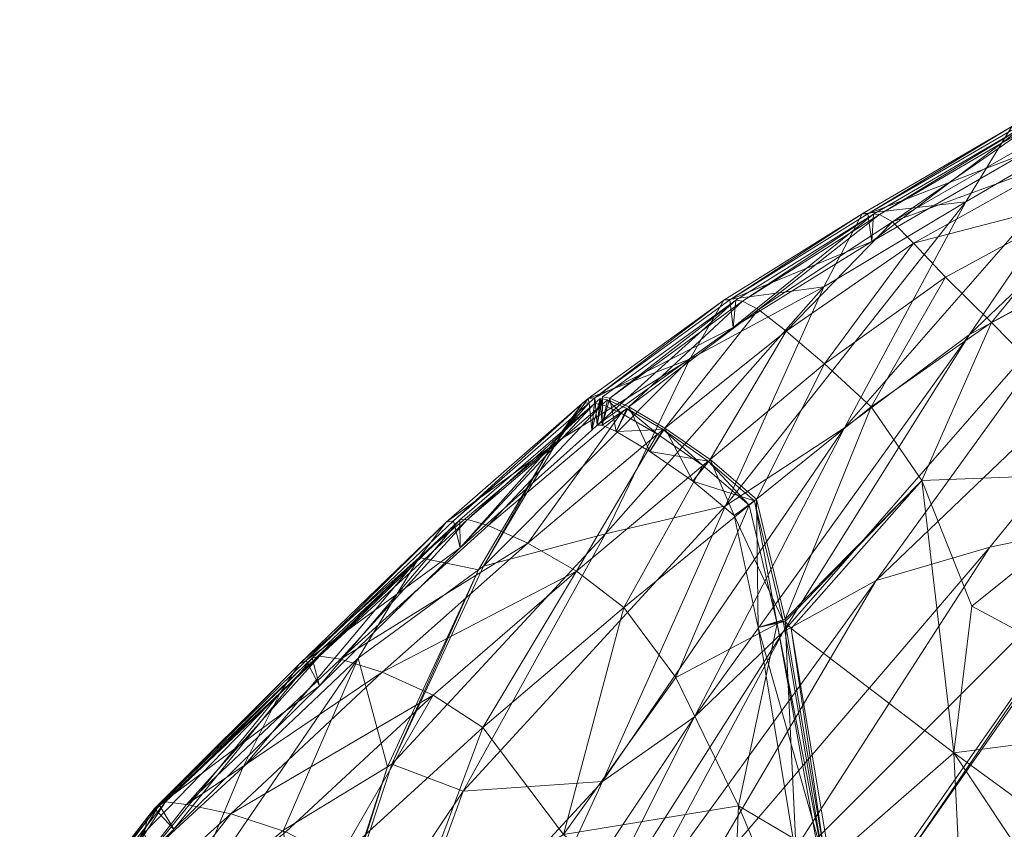
# Model space of a CAD drawing. Units: inches. Extents: x -15.5 to 15.4, y -15.5 to 15.5.
# Drawn here: x -14.3 to -11.6, y 9.8 to 12 of the extents above; entities that cross this region are included whole.
import ezdxf

# ---------------------------------------------------------------- set-up
doc = ezdxf.new("R2010")
doc.units = ezdxf.units.IN
doc.header["$MEASUREMENT"] = 0
doc.layers.add('SEAT-FABRIC', color=5, linetype='Continuous', lineweight=9)

msp = doc.modelspace()

# ---------------------------------------------------------------- linework, layer by layer
at = {"layer": 'SEAT-FABRIC'}
for points in [[(-11.7121, 11.1162, 25.8451), (-11.2994, 11.7219, 25.9818), (-10.8184, 11.9672, 25.3005)], [(-10.8184, 11.9672, 25.3005), (-11.3391, 11.3158, 25.1825), (-11.7121, 11.1162, 25.8451)], [(-11.2994, 11.7219, 25.9818), (-11.7121, 11.1162, 25.8451), (-12.05, 10.8636, 26.4888)], [(-12.05, 10.8636, 26.4888), (-11.7225, 11.4748, 26.6355), (-11.2994, 11.7219, 25.9818)], [(-11.2994, 11.7219, 25.9818), (-11.7225, 11.4748, 26.6355), (-11.5982, 11.6782, 26.6889)], [(-11.5982, 11.6782, 26.6889), (-12.0026, 11.4421, 27.3593), (-11.9873, 11.442, 27.3643)], [(-12.0026, 11.4421, 27.3593), (-11.5982, 11.6782, 26.6889), (-11.7225, 11.4748, 26.6355)], [(-11.9873, 11.442, 27.3643), (-11.5827, 11.6778, 26.6935), (-11.5982, 11.6782, 26.6889)], [(-11.5702, 11.6031, 26.6719), (-11.5827, 11.6778, 26.6935), (-11.9873, 11.442, 27.3643)], [(-11.5671, 11.6775, 26.6982), (-11.5702, 11.6031, 26.6719), (-11.9759, 11.3671, 27.3437)], [(-11.9759, 11.3671, 27.3437), (-11.9721, 11.4416, 27.3692), (-11.5671, 11.6775, 26.6982)], [(-11.5671, 11.6775, 26.6982), (-11.9721, 11.4416, 27.3692), (-11.9555, 11.4408, 27.3745)], [(-11.9555, 11.4408, 27.3745), (-11.5504, 11.6771, 26.7031), (-11.5671, 11.6775, 26.6982)], [(-11.5504, 11.6771, 26.7031), (-11.9555, 11.4408, 27.3745), (-11.9202, 11.4204, 27.3836)], [(-11.9202, 11.4204, 27.3836), (-11.5143, 11.655, 26.7107), (-11.5504, 11.6771, 26.7031)], [(-11.4564, 11.59, 26.7185), (-11.5143, 11.655, 26.7107), (-11.9202, 11.4204, 27.3836)], [(-11.9873, 11.442, 27.3643), (-11.9759, 11.3671, 27.3437), (-11.5702, 11.6031, 26.6719)], [(-11.9202, 11.4204, 27.3836), (-11.8636, 11.3626, 27.395), (-11.4564, 11.59, 26.7185)], [(-11.3733, 11.4899, 26.7242), (-11.4564, 11.59, 26.7185), (-11.8636, 11.3626, 27.395)], [(-12.3715, 10.6524, 27.1884), (-12.106, 11.2445, 27.313), (-11.7225, 11.4748, 26.6355)], [(-11.7225, 11.4748, 26.6355), (-12.05, 10.8636, 26.4888), (-12.3715, 10.6524, 27.1884)], [(-11.7225, 11.4748, 26.6355), (-12.106, 11.2445, 27.313), (-12.0026, 11.4421, 27.3593)], [(-11.8636, 11.3626, 27.395), (-11.7773, 11.2708, 27.4049), (-11.3733, 11.4899, 26.7242)], [(-11.3733, 11.4899, 26.7242), (-11.7773, 11.2708, 27.4049), (-11.6527, 11.1482, 27.4094)], [(-11.6527, 11.1482, 27.4094), (-11.2616, 11.3625, 26.726), (-11.3733, 11.4899, 26.7242)], [(-12.0026, 11.4421, 27.3593), (-12.3761, 11.2092, 28.0843), (-12.3595, 11.2096, 28.0869)], [(-12.3761, 11.2092, 28.0843), (-12.0026, 11.4421, 27.3593), (-12.106, 11.2445, 27.313)], [(-12.3595, 11.2096, 28.0869), (-11.9873, 11.442, 27.3643), (-12.0026, 11.4421, 27.3593)], [(-11.9759, 11.3671, 27.3437), (-11.9873, 11.442, 27.3643), (-12.3595, 11.2096, 28.0869)], [(-10.9095, 11.46, 24.3888), (-11.6575, 10.541, 24.2468), (-11.9642, 10.4506, 25.0343)], [(-11.9642, 10.4506, 25.0343), (-11.3391, 11.3158, 25.1825), (-10.9095, 11.46, 24.3888)], [(-11.2527, 10.6256, 23.1897), (-11.6575, 10.541, 24.2468), (-10.9095, 11.46, 24.3888)], [(-11.9721, 11.4416, 27.3692), (-11.9759, 11.3671, 27.3437), (-12.3511, 11.135, 28.0649)], [(-12.3511, 11.135, 28.0649), (-12.3436, 11.2087, 28.0894), (-11.9721, 11.4416, 27.3692)], [(-11.9721, 11.4416, 27.3692), (-12.3436, 11.2087, 28.0894), (-12.3255, 11.2063, 28.0922)], [(-12.3255, 11.2063, 28.0922), (-11.9555, 11.4408, 27.3745), (-11.9721, 11.4416, 27.3692)], [(-11.9555, 11.4408, 27.3745), (-12.3255, 11.2063, 28.0922), (-12.2827, 11.1832, 28.0984)], [(-12.2827, 11.1832, 28.0984), (-11.9202, 11.4204, 27.3836), (-11.9555, 11.4408, 27.3745)], [(-11.9202, 11.4204, 27.3836), (-12.2827, 11.1832, 28.0984), (-12.2074, 11.1254, 28.1088)], [(-12.2074, 11.1254, 28.1088), (-11.8636, 11.3626, 27.395), (-11.9202, 11.4204, 27.3836)], [(-12.3595, 11.2096, 28.0869), (-12.3511, 11.135, 28.0649), (-11.9759, 11.3671, 27.3437)], [(-11.8636, 11.3626, 27.395), (-12.2074, 11.1254, 28.1088), (-12.1043, 11.0367, 28.1179)], [(-12.1043, 11.0367, 28.1179), (-11.7773, 11.2708, 27.4049), (-11.8636, 11.3626, 27.395)], [(-11.2616, 11.3625, 26.726), (-11.6527, 11.1482, 27.4094), (-11.2551, 10.744, 27.0339)], [(-12.2158, 10.3119, 25.681), (-11.7121, 11.1162, 25.8451), (-11.3391, 11.3158, 25.1825)], [(-11.3391, 11.3158, 25.1825), (-11.9642, 10.4506, 25.0343), (-12.2158, 10.3119, 25.681)], [(-11.7773, 11.2708, 27.4049), (-12.1043, 11.0367, 28.1179), (-11.9777, 10.9209, 28.1203)], [(-11.9777, 10.9209, 28.1203), (-11.6527, 11.1482, 27.4094), (-11.7773, 11.2708, 27.4049)], [(-12.106, 11.2445, 27.313), (-12.3715, 10.6524, 27.1884), (-12.6955, 10.5771, 28.0187)], [(-12.6955, 10.5771, 28.0187), (-12.468, 11.0498, 28.066), (-12.106, 11.2445, 27.313)], [(-12.106, 11.2445, 27.313), (-12.468, 11.0498, 28.066), (-12.3761, 11.2092, 28.0843)], [(-12.3761, 11.2092, 28.0843), (-12.7427, 10.9434, 28.9543), (-12.7244, 10.945, 28.9536)], [(-12.7427, 10.9434, 28.9543), (-12.3761, 11.2092, 28.0843), (-12.468, 11.0498, 28.066)], [(-12.7244, 10.945, 28.9536), (-12.3595, 11.2096, 28.0869), (-12.3761, 11.2092, 28.0843)], [(-12.3511, 11.135, 28.0649), (-12.3595, 11.2096, 28.0869), (-12.7244, 10.945, 28.9536)], [(-12.718, 10.871, 28.9297), (-12.7043, 10.9471, 28.9456), (-12.3436, 11.2087, 28.0894)], [(-12.3436, 11.2087, 28.0894), (-12.3511, 11.135, 28.0649), (-12.718, 10.871, 28.9297)], [(-12.3436, 11.2087, 28.0894), (-12.7043, 10.9471, 28.9456), (-12.6845, 10.9441, 28.9449)], [(-12.6845, 10.9441, 28.9449), (-12.3255, 11.2063, 28.0922), (-12.3436, 11.2087, 28.0894)], [(-12.3255, 11.2063, 28.0922), (-12.6845, 10.9441, 28.9449), (-12.6328, 10.9203, 28.9463)], [(-12.6328, 10.9203, 28.9463), (-12.2827, 11.1832, 28.0984), (-12.3255, 11.2063, 28.0922)], [(-12.2827, 11.1832, 28.0984), (-12.6328, 10.9203, 28.9463), (-12.5354, 10.8631, 28.9521)], [(-12.5354, 10.8631, 28.9521), (-12.2074, 11.1254, 28.1088), (-12.2827, 11.1832, 28.0984)], [(-12.7244, 10.945, 28.9536), (-12.718, 10.871, 28.9297), (-12.3511, 11.135, 28.0649)], [(-12.2074, 11.1254, 28.1088), (-12.5354, 10.8631, 28.9521), (-12.4134, 10.778, 28.9563)], [(-12.4134, 10.778, 28.9563), (-12.1043, 11.0367, 28.1179), (-12.2074, 11.1254, 28.1088)], [(-11.6527, 11.1482, 27.4094), (-11.9777, 10.9209, 28.1203), (-11.8406, 10.7213, 28.0516)], [(-11.8406, 10.7213, 28.0516), (-11.2551, 10.744, 27.0339), (-11.6527, 11.1482, 27.4094)], [(-11.7121, 11.1162, 25.8451), (-12.2158, 10.3119, 25.681), (-12.4555, 10.0825, 26.3154)], [(-12.4555, 10.0825, 26.3154), (-12.05, 10.8636, 26.4888), (-11.7121, 11.1162, 25.8451)], [(-13.0253, 10.4895, 28.9994), (-12.8265, 10.8272, 28.9661), (-12.468, 11.0498, 28.066)], [(-12.468, 11.0498, 28.066), (-12.6955, 10.5771, 28.0187), (-13.0253, 10.4895, 28.9994)], [(-12.468, 11.0498, 28.066), (-12.8265, 10.8272, 28.9661), (-12.7427, 10.9434, 28.9543)], [(-12.1043, 11.0367, 28.1179), (-12.4134, 10.778, 28.9563), (-12.2881, 10.6705, 28.9528)], [(-12.2881, 10.6705, 28.9528), (-11.9777, 10.9209, 28.1203), (-12.1043, 11.0367, 28.1179)], [(-12.7581, 10.93, 28.9985), (-12.7427, 10.9434, 28.9543), (-12.8265, 10.8272, 28.9661)], [(-12.7427, 10.9434, 28.9543), (-12.7581, 10.93, 28.9985), (-12.7397, 10.9317, 28.9977)], [(-12.7397, 10.9317, 28.9977), (-12.7244, 10.945, 28.9536), (-12.7427, 10.9434, 28.9543)], [(-12.7244, 10.945, 28.9536), (-12.7397, 10.9317, 28.9977), (-12.7329, 10.8577, 28.974)], [(-12.7329, 10.8577, 28.974), (-12.718, 10.871, 28.9297), (-12.7244, 10.945, 28.9536)], [(-12.7329, 10.8577, 28.974), (-12.7254, 10.9298, 29.0044), (-12.7102, 10.943, 28.9607)], [(-12.7102, 10.943, 28.9607), (-12.718, 10.871, 28.9297), (-12.7329, 10.8577, 28.974)], [(-12.7102, 10.943, 28.9607), (-12.7254, 10.9298, 29.0044), (-12.7053, 10.9267, 29.0032)], [(-12.7043, 10.9471, 28.9456), (-12.718, 10.871, 28.9297), (-12.7051, 10.8709, 28.924)], [(-12.7051, 10.8709, 28.924), (-12.718, 10.871, 28.9297), (-12.7102, 10.943, 28.9607)], [(-12.7053, 10.9267, 29.0032), (-12.6901, 10.9397, 28.9596), (-12.7102, 10.943, 28.9607)], [(-12.7102, 10.943, 28.9607), (-12.6901, 10.9397, 28.9596), (-12.7051, 10.8709, 28.924)], [(-12.6901, 10.9397, 28.9596), (-12.7053, 10.9267, 29.0032), (-12.6532, 10.9034, 29.0041)], [(-12.7051, 10.8709, 28.924), (-12.6845, 10.9441, 28.9449), (-12.7043, 10.9471, 28.9456)], [(-12.6845, 10.9441, 28.9449), (-12.7051, 10.8709, 28.924), (-12.6671, 10.8535, 28.9221)], [(-12.7051, 10.8709, 28.924), (-12.6901, 10.9397, 28.9596), (-12.6382, 10.9161, 28.9606)], [(-12.6532, 10.9034, 29.0041), (-12.6382, 10.9161, 28.9606), (-12.6901, 10.9397, 28.9596)], [(-12.6671, 10.8535, 28.9221), (-12.6328, 10.9203, 28.9463), (-12.6845, 10.9441, 28.9449)], [(-12.7581, 10.93, 28.9985), (-13.1263, 10.6086, 30.0598), (-13.1071, 10.6125, 30.0568)], [(-13.1263, 10.6086, 30.0598), (-12.7581, 10.93, 28.9985), (-12.8414, 10.8146, 29.0108)], [(-12.7397, 10.9317, 28.9977), (-13.1071, 10.6125, 30.0568), (-13.0889, 10.5389, 30.0359)], [(-13.1071, 10.6125, 30.0568), (-12.7397, 10.9317, 28.9977), (-12.7581, 10.93, 28.9985)], [(-12.7254, 10.9298, 29.0044), (-13.0898, 10.6147, 30.054), (-13.0692, 10.6159, 30.0508)], [(-13.0889, 10.5389, 30.0359), (-13.0898, 10.6147, 30.054), (-12.7254, 10.9298, 29.0044)], [(-13.0889, 10.5389, 30.0359), (-12.7329, 10.8577, 28.974), (-12.7397, 10.9317, 28.9977)], [(-12.7254, 10.9298, 29.0044), (-12.7329, 10.8577, 28.974), (-13.0889, 10.5389, 30.0359)], [(-13.0692, 10.6159, 30.0508), (-12.7053, 10.9267, 29.0032), (-12.7254, 10.9298, 29.0044)], [(-12.7053, 10.9267, 29.0032), (-13.0692, 10.6159, 30.0508), (-13.0134, 10.5997, 30.047)], [(-13.0134, 10.5997, 30.047), (-12.6532, 10.9034, 29.0041), (-12.7053, 10.9267, 29.0032)], [(-12.8265, 10.8272, 28.9661), (-12.8414, 10.8146, 29.0108), (-12.7581, 10.93, 28.9985)], [(-12.6382, 10.9161, 28.9606), (-12.6671, 10.8535, 28.9221), (-12.7051, 10.8709, 28.924)], [(-12.6328, 10.9204, 28.9464), (-12.6671, 10.8535, 28.9221), (-12.5758, 10.8, 28.9273)], [(-12.6671, 10.8535, 28.9221), (-12.6382, 10.9161, 28.9606), (-12.5405, 10.8589, 28.9663)], [(-12.6382, 10.9161, 28.9606), (-12.6532, 10.9034, 29.0041), (-12.5552, 10.8466, 29.0095)], [(-12.5552, 10.8466, 29.0095), (-12.5405, 10.8589, 28.9663), (-12.6382, 10.9161, 28.9606)], [(-12.5758, 10.8, 28.9273), (-12.5354, 10.8631, 28.9521), (-12.6328, 10.9203, 28.9463)], [(-11.9777, 10.9209, 28.1203), (-12.2881, 10.6705, 28.9528), (-12.2108, 10.3464, 28.8634)], [(-12.2108, 10.3464, 28.8634), (-11.8406, 10.7213, 28.0516), (-11.9777, 10.9209, 28.1203)], [(-12.6532, 10.9034, 29.0041), (-13.0134, 10.5997, 30.047), (-12.906, 10.5517, 30.0452)], [(-12.906, 10.5517, 30.0452), (-12.5552, 10.8466, 29.0095), (-12.6532, 10.9034, 29.0041)], [(-12.7037, 9.9072, 27.0412), (-12.3715, 10.6524, 27.1884), (-12.05, 10.8636, 26.4888)], [(-12.05, 10.8636, 26.4888), (-12.4555, 10.0825, 26.3154), (-12.7037, 9.9072, 27.0412)], [(-12.5405, 10.8589, 28.9663), (-12.5758, 10.8, 28.9273), (-12.6671, 10.8535, 28.9221)], [(-12.5354, 10.8632, 28.9521), (-12.5758, 10.8, 28.9273), (-12.4597, 10.7191, 28.9313)], [(-12.5758, 10.8, 28.9273), (-12.5405, 10.8589, 28.9663), (-12.4184, 10.7738, 28.9706)], [(-12.5405, 10.8589, 28.9663), (-12.5552, 10.8466, 29.0095), (-12.4327, 10.7619, 29.0134)], [(-12.4327, 10.7619, 29.0134), (-12.4184, 10.7738, 28.9706), (-12.5405, 10.8589, 28.9663)], [(-12.4597, 10.7191, 28.9313), (-12.4134, 10.778, 28.9563), (-12.5354, 10.8631, 28.9521)], [(-12.5552, 10.8466, 29.0095), (-12.906, 10.5517, 30.0452), (-12.7745, 10.4763, 30.0411)], [(-12.7745, 10.4763, 30.0411), (-12.4327, 10.7619, 29.0134), (-12.5552, 10.8466, 29.0095)], [(-13.1993, 10.5129, 30.0846), (-12.8414, 10.8146, 29.0108), (-13.0389, 10.4795, 29.0455)], [(-12.8414, 10.8146, 29.0108), (-13.1993, 10.5129, 30.0846), (-13.1263, 10.6086, 30.0598)], [(-13.0253, 10.4895, 28.9994), (-13.0389, 10.4795, 29.0455), (-12.8414, 10.8146, 29.0108)], [(-12.8414, 10.8146, 29.0108), (-12.8265, 10.8272, 28.9661), (-13.0253, 10.4895, 28.9994)], [(-12.4184, 10.7738, 28.9706), (-12.4597, 10.7191, 28.9313), (-12.5758, 10.8, 28.9273)], [(-12.4134, 10.778, 28.9563), (-12.4597, 10.7191, 28.9313), (-12.3485, 10.6264, 28.9276)], [(-12.3485, 10.6264, 28.9276), (-12.2881, 10.6705, 28.9528), (-12.4134, 10.778, 28.9563)], [(-12.4327, 10.7619, 29.0134), (-12.7745, 10.4763, 30.0411), (-12.6462, 10.3779, 30.0303)], [(-12.6462, 10.3779, 30.0303), (-12.3075, 10.6547, 29.0101), (-12.4327, 10.7619, 29.0134)], [(-12.4597, 10.7191, 28.9313), (-12.4184, 10.7738, 28.9706), (-12.2933, 10.6663, 28.9676)], [(-12.4184, 10.7738, 28.9706), (-12.4327, 10.7619, 29.0134), (-12.3075, 10.6547, 29.0101)], [(-12.3075, 10.6547, 29.0101), (-12.2933, 10.6663, 28.9676), (-12.4184, 10.7738, 28.9706)], [(-11.2551, 10.744, 27.0339), (-11.8406, 10.7213, 28.0516), (-11.7056, 10.3812, 27.8473)], [(-11.7056, 10.3812, 27.8473), (-11.1189, 10.0668, 26.9344), (-11.2551, 10.744, 27.0339)], [(-12.2933, 10.6663, 28.9676), (-12.3485, 10.6264, 28.9276), (-12.4597, 10.7191, 28.9313)], [(-11.8406, 10.7213, 28.0516), (-12.2108, 10.3464, 28.8634), (-12.2102, 10.3397, 28.8635)], [(-11.8406, 10.7213, 28.0516), (-12.2102, 10.3397, 28.8635), (-12.1942, 10.3215, 28.8288)], [(-11.7549, 9.9853, 28.0193), (-11.8406, 10.7213, 28.0516), (-12.1942, 10.3215, 28.8288)], [(-11.7549, 9.9853, 28.0193), (-11.7056, 10.3812, 27.8473), (-11.8406, 10.7213, 28.0516)], [(-12.2881, 10.6705, 28.9528), (-12.3485, 10.6264, 28.9276), (-12.2834, 10.3242, 28.8409)], [(-12.2834, 10.3242, 28.8409), (-12.2108, 10.3464, 28.8634), (-12.2881, 10.6705, 28.9528)], [(-12.3715, 10.6524, 27.1884), (-12.7037, 9.9072, 27.0412), (-13.0808, 9.8815, 28.0338)], [(-13.0808, 9.8815, 28.0338), (-12.6955, 10.5771, 28.0187), (-12.3715, 10.6524, 27.1884)], [(-12.3075, 10.6547, 29.0101), (-12.6462, 10.3779, 30.0303), (-12.5054, 10.1889, 29.9272)], [(-12.5054, 10.1889, 29.9272), (-12.2316, 10.3338, 28.9231), (-12.3075, 10.6547, 29.0101)], [(-12.3485, 10.6264, 28.9276), (-12.2933, 10.6663, 28.9676), (-12.2161, 10.3419, 28.8783)], [(-12.2933, 10.6663, 28.9676), (-12.3075, 10.6547, 29.0101), (-12.2316, 10.3338, 28.9231)], [(-12.2316, 10.3338, 28.9231), (-12.2161, 10.3419, 28.8783), (-12.2933, 10.6663, 28.9676)], [(-12.2161, 10.3419, 28.8783), (-12.2834, 10.3242, 28.8409), (-12.3485, 10.6264, 28.9276)], [(-12.2378, 9.6411, 24.1065), (-11.6575, 10.541, 24.2468), (-11.2527, 10.6256, 23.1897)], [(-11.2527, 10.6256, 23.1897), (-11.9013, 9.6981, 23.0367), (-12.2378, 9.6411, 24.1065)], [(-11.8856, 9.7003, 22.9878), (-11.9013, 9.6981, 23.0367), (-11.2527, 10.6256, 23.1897)], [(-11.553, 9.7468, 21.9502), (-11.8856, 9.7003, 22.9878), (-11.2347, 10.6285, 23.1414)], [(-11.2527, 10.6256, 23.1897), (-11.2347, 10.6285, 23.1414), (-11.8856, 9.7003, 22.9878)], [(-13.1263, 10.6086, 30.0598), (-13.524, 10.2248, 31.3259), (-13.5051, 10.2343, 31.3234)], [(-13.524, 10.2248, 31.3259), (-13.1263, 10.6086, 30.0598), (-13.1993, 10.5129, 30.0846)], [(-13.5051, 10.2343, 31.3234), (-13.1071, 10.6125, 30.0568), (-13.1263, 10.6086, 30.0598)], [(-13.0889, 10.5389, 30.0359), (-13.1071, 10.6125, 30.0568), (-13.5051, 10.2343, 31.3234)], [(-13.0898, 10.6147, 30.054), (-13.4887, 10.2407, 31.3213), (-13.4689, 10.2466, 31.3187)], [(-13.4684, 10.1664, 31.31), (-13.4887, 10.2407, 31.3213), (-13.0898, 10.6147, 30.054)], [(-13.0692, 10.6159, 30.0508), (-13.4689, 10.2466, 31.3187), (-13.4122, 10.2386, 31.3131)], [(-13.4689, 10.2466, 31.3187), (-13.0692, 10.6159, 30.0508), (-13.0898, 10.6147, 30.054)], [(-13.0898, 10.6147, 30.054), (-13.0889, 10.5389, 30.0359), (-13.4684, 10.1664, 31.31)], [(-13.4122, 10.2386, 31.3131), (-13.0134, 10.5997, 30.047), (-13.0692, 10.6159, 30.0508)], [(-12.906, 10.5517, 30.0452), (-13.0134, 10.5997, 30.047), (-13.4122, 10.2386, 31.3131)], [(-13.2735, 9.9543, 29.039), (-13.0253, 10.4895, 28.9994), (-12.6955, 10.5771, 28.0187)], [(-12.6955, 10.5771, 28.0187), (-13.0808, 9.8815, 28.0338), (-13.2735, 9.9543, 29.039)], [(-13.5051, 10.2343, 31.3234), (-13.4684, 10.1664, 31.31), (-13.0889, 10.5389, 30.0359)], [(-13.4122, 10.2386, 31.3131), (-13.2999, 10.203, 31.3037), (-12.906, 10.5517, 30.0452)], [(-12.7745, 10.4763, 30.0411), (-12.906, 10.5517, 30.0452), (-13.2999, 10.203, 31.3037)], [(-11.6575, 10.541, 24.2468), (-12.2378, 9.6411, 24.1065), (-12.4676, 9.5928, 24.9013)], [(-12.4676, 9.5928, 24.9013), (-11.9642, 10.4506, 25.0343), (-11.6575, 10.541, 24.2468)], [(-13.6761, 9.9451, 31.2999), (-13.5751, 10.1469, 31.3211), (-13.1993, 10.5129, 30.0846)], [(-13.1993, 10.5129, 30.0846), (-13.3639, 10.2411, 30.1504), (-13.6761, 9.9451, 31.2999)], [(-13.1993, 10.5129, 30.0846), (-13.5751, 10.1469, 31.3211), (-13.524, 10.2248, 31.3259)], [(-13.0389, 10.4795, 29.0455), (-13.3639, 10.2411, 30.1504), (-13.1993, 10.5129, 30.0846)], [(-13.0389, 10.4795, 29.0455), (-13.0253, 10.4895, 28.9994), (-13.2735, 9.9543, 29.039)], [(-13.3639, 10.2411, 30.1504), (-13.0389, 10.4795, 29.0455), (-13.2852, 9.9472, 29.0868)], [(-13.2999, 10.203, 31.3037), (-13.1618, 10.1408, 31.2888), (-12.7745, 10.4763, 30.0411)], [(-13.2735, 9.9543, 29.039), (-13.2852, 9.9472, 29.0868), (-13.0389, 10.4795, 29.0455)], [(-12.7745, 10.4763, 30.0411), (-13.1618, 10.1408, 31.2888), (-13.0273, 10.0532, 31.2666)], [(-13.0273, 10.0532, 31.2666), (-12.6462, 10.3779, 30.0303), (-12.7745, 10.4763, 30.0411)], [(-12.6424, 9.515, 25.5501), (-12.2158, 10.3119, 25.681), (-11.9642, 10.4506, 25.0343)], [(-11.9642, 10.4506, 25.0343), (-12.4676, 9.5928, 24.9013), (-12.6424, 9.515, 25.5501)], [(-12.6462, 10.3779, 30.0303), (-13.0273, 10.0532, 31.2666), (-12.8092, 9.7644, 31.0564)], [(-12.8092, 9.7644, 31.0564), (-12.5054, 10.1889, 29.9272), (-12.6462, 10.3779, 30.0303)], [(-11.1189, 10.0668, 26.9344), (-11.7056, 10.3812, 27.8473), (-11.7549, 9.9853, 28.0193)], [(-12.2316, 10.3338, 28.9231), (-12.5054, 10.1889, 29.9272), (-12.3362, 9.8416, 29.646)], [(-12.3362, 9.8416, 29.646), (-12.1207, 9.714, 28.9076), (-12.2316, 10.3338, 28.9231)], [(-12.2108, 10.3464, 28.8634), (-12.2834, 10.3242, 28.8409), (-12.2102, 10.3397, 28.8635)], [(-12.2834, 10.3242, 28.8409), (-12.2161, 10.3419, 28.8783), (-12.1092, 9.7087, 28.8768)], [(-12.2102, 10.3397, 28.8635), (-12.2834, 10.3242, 28.8409), (-12.1797, 9.6975, 28.8433)], [(-12.1092, 9.7087, 28.8768), (-12.1797, 9.6974, 28.8433), (-12.2834, 10.3242, 28.8409)], [(-12.1092, 9.7087, 28.8768), (-12.2161, 10.3419, 28.8783), (-12.2316, 10.3338, 28.9231)], [(-12.2316, 10.3338, 28.9231), (-12.1207, 9.714, 28.9076), (-12.1092, 9.7087, 28.8768)], [(-12.1942, 10.3215, 28.8288), (-12.2102, 10.3397, 28.8635), (-12.1036, 9.7049, 28.8624)], [(-12.1797, 9.6974, 28.8433), (-12.1036, 9.7049, 28.8624), (-12.2102, 10.3397, 28.8635)], [(-12.2158, 10.3119, 25.681), (-12.6424, 9.515, 25.5501), (-12.8139, 9.3694, 26.182)], [(-12.8139, 9.3694, 26.182), (-12.4555, 10.0825, 26.3154), (-12.2158, 10.3119, 25.681)], [(-12.1036, 9.7049, 28.8624), (-12.0894, 9.6926, 28.8276), (-12.1942, 10.3215, 28.8288)], [(-11.7549, 9.9853, 28.0193), (-12.1942, 10.3215, 28.8288), (-12.0894, 9.6926, 28.8276)], [(-13.4689, 10.2466, 31.3187), (-13.8853, 9.8524, 32.6868), (-13.8286, 9.8457, 32.6853)], [(-13.8853, 9.8524, 32.6868), (-13.4689, 10.2466, 31.3187), (-13.4887, 10.2407, 31.3213)], [(-13.8286, 9.8457, 32.6853), (-13.4122, 10.2386, 31.3131), (-13.4689, 10.2466, 31.3187)], [(-13.524, 10.2248, 31.3259), (-13.9328, 9.8121, 32.6775), (-13.9148, 9.8346, 32.6811)], [(-13.9328, 9.8121, 32.6775), (-13.524, 10.2248, 31.3259), (-13.5751, 10.1469, 31.3211)], [(-13.9148, 9.8346, 32.6811), (-13.5051, 10.2343, 31.3234), (-13.524, 10.2248, 31.3259)], [(-13.4684, 10.1664, 31.31), (-13.5051, 10.2343, 31.3234), (-13.9148, 9.8346, 32.6811)], [(-13.4887, 10.2407, 31.3213), (-13.9025, 9.8443, 32.6835), (-13.8853, 9.8524, 32.6868)], [(-13.8625, 9.7787, 32.6754), (-13.9025, 9.8443, 32.6835), (-13.4887, 10.2407, 31.3213)], [(-13.4887, 10.2407, 31.3213), (-13.4684, 10.1664, 31.31), (-13.8625, 9.7787, 32.6754)], [(-13.847, 9.5352, 31.4849), (-13.6761, 9.9451, 31.2999), (-13.3639, 10.2411, 30.1504)], [(-13.3639, 10.2411, 30.1504), (-13.5664, 9.7764, 30.2338), (-13.847, 9.5352, 31.4849)], [(-13.2999, 10.203, 31.3037), (-13.4122, 10.2386, 31.3131), (-13.8286, 9.8457, 32.6853)], [(-13.2852, 9.9472, 29.0868), (-13.5664, 9.7764, 30.2338), (-13.3639, 10.2411, 30.1504)], [(-13.8286, 9.8457, 32.6853), (-13.7085, 9.8201, 32.6711), (-13.2999, 10.203, 31.3037)], [(-13.1618, 10.1408, 31.2888), (-13.2999, 10.203, 31.3037), (-13.7085, 9.8201, 32.6711)], [(-13.9148, 9.8346, 32.6811), (-13.8625, 9.7787, 32.6754), (-13.4684, 10.1664, 31.31)], [(-12.3362, 9.8416, 29.646), (-12.5054, 10.1889, 29.9272), (-12.8092, 9.7644, 31.0564)], [(-13.9263, 9.7147, 32.2764), (-13.9425, 9.769, 32.5751), (-13.5751, 10.1469, 31.3211)], [(-13.5751, 10.1469, 31.3211), (-13.9425, 9.769, 32.5751), (-13.9328, 9.8121, 32.6775)], [(-13.5751, 10.1469, 31.3211), (-13.6761, 9.9451, 31.2999), (-13.9263, 9.7147, 32.2764)], [(-13.7085, 9.8201, 32.6711), (-13.5598, 9.7719, 32.6441), (-13.1618, 10.1408, 31.2888)], [(-13.1618, 10.1408, 31.2888), (-13.5598, 9.7719, 32.6441), (-13.4177, 9.6974, 32.6046)], [(-13.4177, 9.6974, 32.6046), (-13.0273, 10.0532, 31.2666), (-13.1618, 10.1408, 31.2888)], [(-13.0072, 9.2503, 26.9271), (-12.7037, 9.9072, 27.0412), (-12.4555, 10.0825, 26.3154)], [(-12.4555, 10.0825, 26.3154), (-12.8139, 9.3694, 26.182), (-13.0072, 9.2503, 26.9271)], [(-11.7549, 9.9853, 28.0193), (-11.1162, 9.5184, 26.9821), (-11.1189, 10.0668, 26.9344)], [(-13.0273, 10.0532, 31.2666), (-13.4177, 9.6974, 32.6046), (-13.2349, 9.4973, 32.4548)], [(-13.2349, 9.4973, 32.4548), (-12.8092, 9.7644, 31.0564), (-13.0273, 10.0532, 31.2666)], [(-12.0894, 9.6926, 28.8276), (-11.7275, 9.4305, 28.0879), (-11.7549, 9.9853, 28.0193)], [(-11.0965, 8.9955, 27.0146), (-11.1162, 9.5184, 26.9821), (-11.7549, 9.9853, 28.0193)], [(-11.7549, 9.9853, 28.0193), (-11.7275, 9.4305, 28.0879), (-11.0965, 8.9955, 27.0146)], [(-13.5053, 9.2458, 29.0695), (-13.2735, 9.9543, 29.039), (-13.0808, 9.8815, 28.0338)], [(-13.2852, 9.9472, 29.0868), (-13.2735, 9.9543, 29.039), (-13.5053, 9.2458, 29.0695)], [(-13.9263, 9.7147, 32.2764), (-13.6761, 9.9451, 31.2999), (-13.847, 9.5352, 31.4849)], [(-13.5664, 9.7764, 30.2338), (-13.2852, 9.9472, 29.0868), (-13.5152, 9.2401, 29.1191)], [(-13.5053, 9.2458, 29.0695), (-13.5152, 9.2401, 29.1191), (-13.2852, 9.9472, 29.0868)], [(-12.7037, 9.9072, 27.0412), (-13.0072, 9.2503, 26.9271), (-13.3082, 9.2522, 27.9154)], [(-13.3082, 9.2522, 27.9154), (-13.0808, 9.8815, 28.0338), (-12.7037, 9.9072, 27.0412)], [(-13.0808, 9.8815, 28.0338), (-13.3082, 9.2522, 27.9154), (-13.5053, 9.2458, 29.0695)], [(-13.8853, 9.8524, 32.6868), (-14.2396, 9.401, 33.8948), (-14.1837, 9.3923, 33.9019)], [(-14.2396, 9.401, 33.8948), (-13.8853, 9.8524, 32.6868), (-13.9025, 9.8443, 32.6835)], [(-14.1837, 9.3923, 33.9019), (-13.8286, 9.8457, 32.6853), (-13.8853, 9.8524, 32.6868)], [(-13.7085, 9.8201, 32.6711), (-13.8286, 9.8457, 32.6853), (-14.1837, 9.3923, 33.9019)], [(-14.2633, 9.3837, 33.8755), (-13.9148, 9.8346, 32.6811), (-13.9328, 9.8121, 32.6775)], [(-13.8625, 9.7787, 32.6754), (-13.9148, 9.8346, 32.6811), (-14.2633, 9.3837, 33.8755)], [(-13.9025, 9.8443, 32.6835), (-14.2541, 9.3934, 33.8828), (-14.2396, 9.401, 33.8948)], [(-14.2022, 9.3383, 33.8673), (-14.2541, 9.3934, 33.8828), (-13.9025, 9.8443, 32.6835)], [(-13.9025, 9.8443, 32.6835), (-13.8625, 9.7787, 32.6754), (-14.2022, 9.3383, 33.8673)], [(-14.1837, 9.3923, 33.9019), (-14.0571, 9.3714, 33.8878), (-13.7085, 9.8201, 32.6711)], [(-13.5598, 9.7719, 32.6441), (-13.7085, 9.8201, 32.6711), (-14.0571, 9.3714, 33.8878)], [(-12.8092, 9.7644, 31.0564), (-12.3574, 9.3588, 29.9477), (-12.3362, 9.8416, 29.646)], [(-12.3362, 9.8416, 29.646), (-12.3574, 9.3588, 29.9477), (-12.0041, 9.0581, 29.0073)], [(-12.0041, 9.0581, 29.0073), (-12.1207, 9.714, 28.9076), (-12.3362, 9.8416, 29.646)], [(-13.9328, 9.8121, 32.6775), (-14.279, 9.3535, 33.8638), (-14.2633, 9.3837, 33.8755)], [(-14.279, 9.3535, 33.8638), (-13.9328, 9.8121, 32.6775), (-13.9425, 9.769, 32.5751)], [(-14.2633, 9.3837, 33.8755), (-14.2022, 9.3383, 33.8673), (-13.8625, 9.7787, 32.6754)]]:
    msp.add_3dface(points, dxfattribs=at)

doc.saveas('drawing.dxf')
